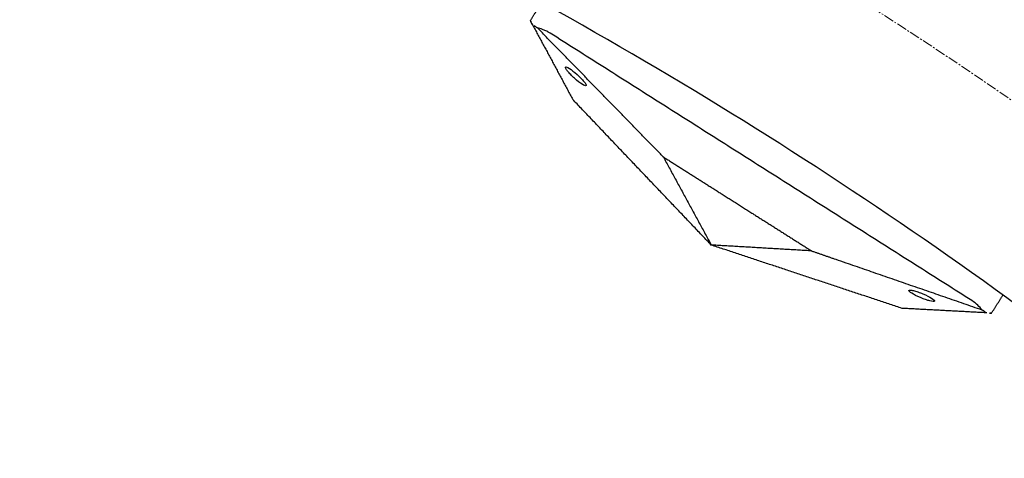
# Model space of a CAD drawing. Units: millimetres. Extents: x -605615398 to 17, y -1703671404 to 113.
# Drawn here: x -605611791 to -605611719, y -1703670134 to -1703670102 of the extents above; entities that cross this region are included whole.
import ezdxf

# ---------------------------------------------------------------- set-up
doc = ezdxf.new("R2010")
doc.units = ezdxf.units.MM
doc.linetypes.add('CENTER2', pattern=[1.125, 0.75, -0.125, 0.125, -0.125])
doc.layers.get('0').update_dxf_attribs({"lineweight": 9, "true_color": 0x1c1c1c})
doc.layers.get('Defpoints').update_dxf_attribs({"color": 3, "lineweight": 0})
doc.styles.add('2F обычный', font='Montserrat-Light.ttf', dxfattribs={"width": 0.8})
doc.dimstyles.new('stroitelniy3', dxfattribs={"dimtxt": 80, "dimasz": 30, "dimexe": 5, "dimexo": 10, "dimgap": 20, "dimtad": 1, "dimtoh": 1, "dimdec": 0, "dimrnd": 5, "dimtxsty": '2F обычный', "dimblk": 'ARCHTICK', "dimcen": 0.09, "dimdle": 2, "dimadec": 0, "dimazin": 2, "dimtfac": 1, "dimtdec": 0, "dimtmove": 1, "dimatfit": 3, "dimfxl": 10, "dimtfill": 1, "dimtolj": 1, "dimtzin": 0, "dimarcsym": 1})

# ---------------------------------------------------------------- blocks, each defined once
blk = doc.blocks.new('_ArchTick')
at = {"color": 0, "linetype": 'ByBlock', "const_width": 0.15}
blk.add_lwpolyline([(-0.5, -0.5), (0.5, 0.5)], dxfattribs=at)
blk = doc.blocks.new('*D331')
at = {"color": 0, "lineweight": -2, "transparency": 16777216}
for p, q in [((-605611495.963, -1703670195.466), (-605611685.48, -1703670283.78)), ((-605611342.078, -1703670195.466), (-605611495.963, -1703670195.466)), ((-605612138.687, -1703670494.974), (-605611685.48, -1703670283.78))]:
    blk.add_line(p, q, dxfattribs=at)
at = {"layer": 'Defpoints', "color": 0, "lineweight": 30, "transparency": 16777216}
for p in [(-605611685.48, -1703670283.78), (-605612138.687, -1703670494.974)]:
    blk.add_point(p, dxfattribs=at)
at = {"color": 0, "lineweight": -2, "transparency": 16777216, "xscale": 25, "yscale": 25, "zscale": 25}
for p, rotation in [((-605611685.48, -1703670283.78), 204.9853972275771), ((-605612138.687, -1703670494.974), 24.98539722757713)]:
    blk.add_blockref('_ArchTick', p, dxfattribs=dict(at, rotation=rotation))
at = {"color": 0, "transparency": 16777216, "insert": (-605611409.02, -1703670150.109), "char_height": 50, "attachment_point": 5, "style": '2F обычный', "bg_fill": 3, "box_fill_scale": 1.1, "bg_fill_color": 256, "bg_fill_true_color": 13158600, "bg_fill_transparency": 0}
blk.add_mtext('\\A1;∅500', dxfattribs=at)

msp = doc.modelspace()

# ---------------------------------------------------------------- linework, layer by layer
at = {"linetype": 'CENTER2'}
for radius in [400, 342.169]:
    msp.add_circle((-605611912.083, -1703670389.377), radius, dxfattribs=at)
at = {"lineweight": -3}
for points, knots in [([(-605611912.083, -1703670741.547), (-605611559.914, -1703670741.547), (-605611559.914, -1703670389.377), (-605611559.914, -1703670037.208), (-605611912.083, -1703670037.208), (-605612264.253, -1703670037.208), (-605612264.253, -1703670389.377), (-605612264.253, -1703670741.547), (-605611912.083, -1703670741.547)], [0, 0, 0, 704.33886, 704.33886, 1408.677719, 1408.677719, 2113.016579, 2113.016579, 2817.355438, 2817.355438, 2817.355438]), ([(-605611912.083, -1703670719.547), (-605612242.253, -1703670719.547), (-605612242.253, -1703670389.377), (-605612242.253, -1703670059.208), (-605611912.083, -1703670059.208), (-605611581.914, -1703670059.208), (-605611581.914, -1703670389.377), (-605611581.914, -1703670719.547), (-605611912.083, -1703670719.547)], [-2817.355438, -2817.355438, -2817.355438, -2113.016579, -2113.016579, -1408.677719, -1408.677719, -704.33886, -704.33886, 0, 0, 0])]:
    msp.add_rational_spline(points, [1, 0.707106781187, 1, 0.707106781187, 1, 0.707106781187, 1, 0.707106781187, 1], degree=2, knots=knots, dxfattribs=at)
for points, degree in [([(-605611753.221, -1703670101.725), (-605611752.801, -1703670101.063), (-605611752.381, -1703670100.401)], 2), ([(-605611753.054, -1703670102.037), (-605611751.586, -1703670104.769), (-605611750.119, -1703670107.501)], 2), ([(-605611743.485, -1703670111.711), (-605611748.09, -1703670106.988), (-605611752.695, -1703670102.264)], 2), ([(-605611720.896, -1703670122.24), (-605611736.335, -1703670112.442), (-605611751.774, -1703670102.644)], 2), ([(-605611739.971, -1703670118.171), (-605611745.045, -1703670112.836), (-605611750.119, -1703670107.501)], 2), ([(-605611743.485, -1703670111.711), (-605611741.728, -1703670114.941), (-605611739.971, -1703670118.171)], 2), ([(-605611725.995, -1703670122.81), (-605611732.983, -1703670120.491), (-605611739.971, -1703670118.171)], 2), ([(-605611732.629, -1703670118.6), (-605611736.3, -1703670118.385), (-605611739.971, -1703670118.171)], 2), ([(-605611720.16, -1703670122.912), (-605611720.313, -1703670122.702), (-605611720.555, -1703670122.455), (-605611720.896, -1703670122.24)], 3), ([(-605611719.448, -1703670123.158), (-605611719.028, -1703670122.496), (-605611718.608, -1703670121.834)], 2), ([(-605611719.802, -1703670123.139), (-605611722.899, -1703670122.975), (-605611725.995, -1703670122.81)], 2)]:
    msp.add_open_spline(points, degree=degree, dxfattribs=at)
for points, degree, knots in [([(-605611753.054, -1703670102.037), (-605611753.106, -1703670101.939), (-605611753.148, -1703670101.861), (-605611753.206, -1703670101.753), (-605611753.221, -1703670101.725), (-605611753.221, -1703670101.725)], 3, [0, 0, 0, 0, 0.3736984, 0.3736984, 0.7479832, 0.7479832, 0.7479832, 0.7479832]), ([(-605611752.695, -1703670102.264), (-605611752.763, -1703670102.217), (-605611752.827, -1703670102.173), (-605611752.947, -1703670102.097), (-605611753.003, -1703670102.064), (-605611753.054, -1703670102.037)], 3, [0, 0, 0, 0, 0.2114878, 0.2114878, 0.4229756, 0.4229756, 0.4229756, 0.4229756]), ([(-605611751.774, -1703670102.644), (-605611751.838, -1703670102.603), (-605611751.894, -1703670102.571), (-605611751.997, -1703670102.515), (-605611752.044, -1703670102.491), (-605611752.176, -1703670102.427), (-605611752.253, -1703670102.396), (-605611752.468, -1703670102.316), (-605611752.587, -1703670102.285), (-605611752.695, -1703670102.264)], 3, [0, 0, 0, 0, 0.0933766, 0.0933766, 0.1868143, 0.1868143, 0.3739463, 0.3739463, 0.7479832, 0.7479832, 0.7479832, 0.7479832]), ([(-605611749.138, -1703670106.488), (-605611749.126, -1703670106.469), (-605611749.134, -1703670106.433), (-605611749.189, -1703670106.331), (-605611749.234, -1703670106.266), (-605611749.357, -1703670106.115), (-605611749.433, -1703670106.03), (-605611749.607, -1703670105.852), (-605611749.703, -1703670105.76), (-605611749.803, -1703670105.671), (-605611750.22, -1703670105.297), (-605611750.598, -1703670105.057), (-605611750.648, -1703670105.135), (-605611750.66, -1703670105.153), (-605611750.651, -1703670105.19), (-605611750.597, -1703670105.292), (-605611750.551, -1703670105.357), (-605611750.428, -1703670105.508), (-605611750.352, -1703670105.593), (-605611750.178, -1703670105.771), (-605611750.082, -1703670105.862), (-605611749.982, -1703670105.952), (-605611749.565, -1703670106.326), (-605611749.187, -1703670106.566), (-605611749.138, -1703670106.488)], 3, [0, 0, 0, 0, 0.404096, 0.404096, 0.808039, 0.808039, 1.211983, 1.211983, 1.616079, 1.616079, 1.616079, 3.369049, 3.369049, 3.369049, 3.773145, 3.773145, 4.177089, 4.177089, 4.581032, 4.581032, 4.985128, 4.985128, 4.985128, 6.738099, 6.738099, 6.738099, 6.738099]), ([(-605611743.485, -1703670111.711), (-605611741.374, -1703670113.05), (-605611739.263, -1703670114.39), (-605611738.057, -1703670115.155), (-605611736.851, -1703670115.921), (-605611734.74, -1703670117.26), (-605611732.629, -1703670118.6)], 2, [0, 0, 0, 5, 5, 7.857143, 7.857143, 12.857143, 12.857143, 12.857143]), ([(-605611732.629, -1703670118.6), (-605611731.805, -1703670118.885), (-605611730.982, -1703670119.17), (-605611725.571, -1703670121.041), (-605611720.16, -1703670122.912)], 2, [-10.550474, -10.550474, -10.550474, -9.231665, -9.231665, -0.569839, -0.569839, -0.569839]), ([(-605611723.629, -1703670122.281), (-605611723.641, -1703670122.3), (-605611723.677, -1703670122.308), (-605611723.793, -1703670122.302), (-605611723.871, -1703670122.289), (-605611724.06, -1703670122.242), (-605611724.169, -1703670122.209), (-605611724.404, -1703670122.127), (-605611724.529, -1703670122.079), (-605611724.652, -1703670122.027), (-605611725.168, -1703670121.809), (-605611725.546, -1703670121.569), (-605611725.497, -1703670121.491)], 3, [3.369049, 3.369049, 3.369049, 3.369049, 3.773145, 3.773145, 4.177089, 4.177089, 4.581032, 4.581032, 4.985128, 4.985128, 4.985128, 6.738099, 6.738099, 6.738099, 6.738099]), ([(-605611725.497, -1703670121.491), (-605611725.485, -1703670121.472), (-605611725.449, -1703670121.464), (-605611725.333, -1703670121.47), (-605611725.254, -1703670121.484), (-605611725.065, -1703670121.531), (-605611724.956, -1703670121.564), (-605611724.721, -1703670121.645), (-605611724.597, -1703670121.693), (-605611724.474, -1703670121.745), (-605611723.958, -1703670121.964), (-605611723.58, -1703670122.204), (-605611723.629, -1703670122.281)], 3, [0, 0, 0, 0, 0.404096, 0.404096, 0.808039, 0.808039, 1.211983, 1.211983, 1.616079, 1.616079, 1.616079, 3.369049, 3.369049, 3.369049, 3.369049]), ([(-605611720.16, -1703670122.912), (-605611720.088, -1703670122.953), (-605611720.022, -1703670122.992), (-605611719.902, -1703670123.068), (-605611719.848, -1703670123.105), (-605611719.802, -1703670123.139)], 3, [0, 0, 0, 0, 0.2114878, 0.2114878, 0.4229756, 0.4229756, 0.4229756, 0.4229756]), ([(-605611719.448, -1703670123.158), (-605611719.448, -1703670123.158), (-605611719.48, -1703670123.156), (-605611719.602, -1703670123.15), (-605611719.691, -1703670123.145), (-605611719.802, -1703670123.139)], 3, [0, 0, 0, 0, 0.3742847, 0.3742847, 0.7479832, 0.7479832, 0.7479832, 0.7479832])]:
    msp.add_open_spline(points, degree=degree, knots=knots, dxfattribs=at)

# ---------------------------------------------------------------- next in the draw order: dimensions: what is measured, and where the dimension line sits
at = {"color": 252}
dim = msp.add_diameter_dim_2p(p1=(-605612138.687, -1703670494.974), p2=(-605611685.48, -1703670283.78), dimstyle='stroitelniy3', override={"dimtxt": 50, "dimasz": 25}, dxfattribs=at)
dim.commit()
dim.dimension.update_dxf_attribs({"geometry": '*D331', "text_midpoint": (-605611495.963, -1703670195.466), "dimtype": 163})

doc.saveas('drawing.dxf')
